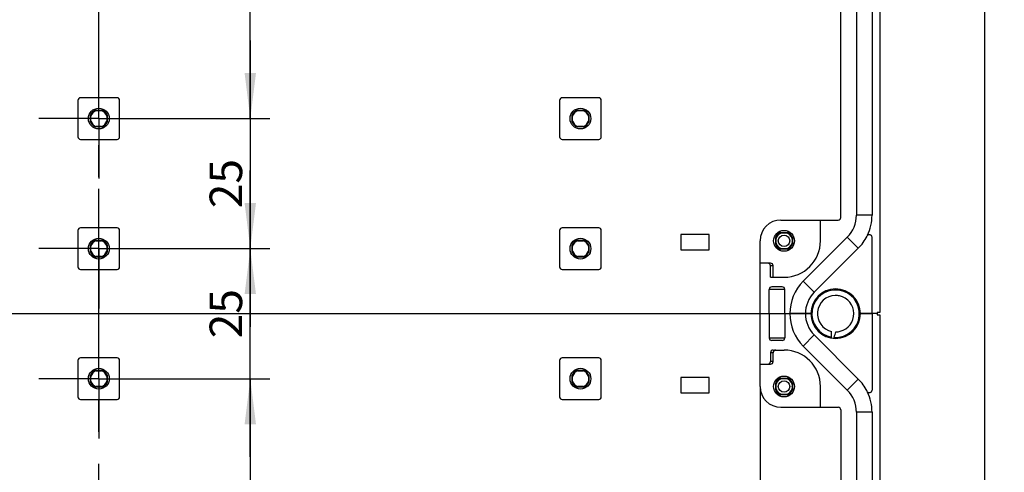
# Model space of a CAD drawing. Units: millimetres. Extents: x 0 to 594, y 0 to 420.
# Drawn here: x 183 to 259, y 164 to 199 of the extents above; entities that cross this region are included whole.
import ezdxf

# ---------------------------------------------------------------- set-up
doc = ezdxf.new("R2010")
doc.units = ezdxf.units.MM
doc.header["$LTSCALE"] = 32.67
doc.linetypes.add('CENTER', pattern=[0.6, 0.375, -0.075, 0.075, -0.075])
doc.layers.get('0').update_dxf_attribs({"linetype": 'CONTINUOUS'})
for name, color, linetype in [('KASTEN-ENDST-RW-M63-SEIDXF_AXIS', 7, 'CONTINUOUS'), ('KASTEN-ENDSTDXF_CONTINUOUS_LINE', 7, 'CONTINUOUS'), ('KASTEN-MITTEDXF_CONTINUOUS_LINE', 7, 'CONTINUOUS'), ('KASTEN-MITTELSTUECK-VARDXF_AXIS', 7, 'CONTINUOUS'), ('KASTENKLAMMEDXF_CONTINUOUS_LINE', 7, 'CONTINUOUS'), ('M-ABOX-700_DXF_AXIS', 7, 'CONTINUOUS'), ('M-ABOX-700_DXF_DIMENSION', 7, 'CONTINUOUS')]:
    doc.layers.add(name, color=color, linetype=linetype)
doc.styles.get("Standard").update_dxf_attribs({"font": 'txt', "width": 0.7})
doc.dimstyles.new('DIMSTYLE_1', dxfattribs={"dimtxt": 2.5, "dimasz": 3.5, "dimexe": 1.5, "dimexo": 0, "dimtad": 1, "dimdec": 3, "dimlfac": 2.5, "dimdsep": 46, "dimtxsty": 'STANDARD', "dimblk": '_FILLED', "dimblk1": '_FILLED', "dimblk2": '_FILLED', "dimcen": 0.09, "dimclrt": 5, "dimadec": 3, "dimazin": 2, "dimtp": 0.3, "dimtm": 0.3, "dimtfac": 1, "dimtdec": 3, "dimtofl": 0, "dimtmove": 0, "dimatfit": 3, "dimldrblk": '_FILLED', "dimfxl": 1, "dimtolj": 1, "dimarcsym": 0})
doc.dimstyles.new('DIMSTYLE_2', dxfattribs={"dimtxt": 2.5, "dimasz": 3.5, "dimexe": 1.5, "dimexo": 0, "dimtad": 1, "dimdec": 3, "dimlfac": 2.5, "dimdsep": 46, "dimtxsty": 'STANDARD', "dimblk": '_FILLED', "dimblk1": '_FILLED', "dimblk2": '_FILLED', "dimcen": 0.09, "dimclrt": 5, "dimadec": 3, "dimazin": 2, "dimtp": 0.5, "dimtm": 0.5, "dimtfac": 1, "dimtdec": 3, "dimtofl": 0, "dimtmove": 0, "dimatfit": 3, "dimldrblk": '_FILLED', "dimfxl": 1, "dimtolj": 1, "dimarcsym": 0})
doc.dimstyles.new('DIMSTYLE_4', dxfattribs={"dimtxt": 2.5, "dimasz": 3.5, "dimexe": 1.5, "dimexo": 0, "dimtad": 1, "dimdec": 3, "dimlfac": 2.5, "dimdsep": 46, "dimtxsty": 'STANDARD', "dimblk": '_FILLED', "dimblk1": '_FILLED', "dimblk2": '_FILLED', "dimcen": 0.09, "dimclrt": 5, "dimadec": 3, "dimazin": 2, "dimtp": 0.2, "dimtm": 0.2, "dimtfac": 1, "dimtdec": 3, "dimtofl": 0, "dimtmove": 0, "dimatfit": 3, "dimldrblk": '_FILLED', "dimfxl": 1, "dimtolj": 1, "dimarcsym": 0})
doc.dimstyles.new('DIMSTYLE_7', dxfattribs={"dimtxt": 2.5, "dimasz": 3.5, "dimexe": 1.5, "dimexo": 0, "dimtad": 1, "dimdec": 1, "dimlfac": 2.5, "dimdsep": 46, "dimtxsty": 'STANDARD', "dimblk": '_FILLED', "dimblk1": '_FILLED', "dimblk2": '_FILLED', "dimcen": 0.09, "dimclrt": 5, "dimadec": 3, "dimazin": 2, "dimtp": 0.5, "dimtm": 0.5, "dimtfac": 1, "dimtdec": 1, "dimtofl": 0, "dimtmove": 0, "dimatfit": 3, "dimldrblk": '_FILLED', "dimfxl": 1, "dimtolj": 1, "dimarcsym": 0})

# ---------------------------------------------------------------- blocks, each defined once
blk = doc.blocks.new('_FILLED')
at = {"color": 0, "linetype": 'BYBLOCK'}
blk.add_solid([(0, 0), (-1, 0.125), (-1, -0.125)], dxfattribs=at)
blk = doc.blocks.new('*D7')
at = {"layer": 'M-ABOX-700_DXF_DIMENSION', "color": 2, "linetype": 'CONTINUOUS'}
for p, q in [((229.346, 281.235), (258.906, 281.235)), ((257.406, 281.235), (257.406, 206.235)), ((257.406, 131.235), (257.406, 206.235)), ((229.346, 131.235), (258.906, 131.235))]:
    blk.add_line(p, q, dxfattribs=at)
at = {"layer": 'M-ABOX-700_DXF_DIMENSION', "color": 2, "linetype": 'CONTINUOUS', "xscale": 3.5, "yscale": 3.5, "zscale": 3.5}
for p, rotation in [((257.406, 281.235), 90), ((257.406, 131.235), 270)]:
    blk.add_blockref('_FILLED', p, dxfattribs=dict(at, rotation=rotation))
at = {"layer": 'M-ABOX-700_DXF_DIMENSION', "color": 5, "linetype": 'CONTINUOUS', "insert": (254.281, 206.235), "char_height": 2.5, "width": 8.30357, "attachment_point": 2, "rotation": 90, "line_spacing_factor": 0.9}
blk.add_mtext('375', dxfattribs=at)
blk = doc.blocks.new('*D11')
at = {"layer": 'M-ABOX-700_DXF_DIMENSION', "color": 2, "linetype": 'CONTINUOUS'}
for p, q in [((189.346, 221.235), (202.482, 221.235)), ((200.982, 221.235), (200.982, 206.235)), ((200.982, 191.235), (200.982, 206.235)), ((189.346, 191.235), (202.482, 191.235))]:
    blk.add_line(p, q, dxfattribs=at)
at = {"layer": 'M-ABOX-700_DXF_DIMENSION', "color": 2, "linetype": 'CONTINUOUS', "xscale": 3.5, "yscale": 3.5, "zscale": 3.5}
for p, rotation in [((200.982, 221.235), 90), ((200.982, 191.235), 270)]:
    blk.add_blockref('_FILLED', p, dxfattribs=dict(at, rotation=rotation))
at = {"layer": 'M-ABOX-700_DXF_DIMENSION', "color": 5, "linetype": 'CONTINUOUS', "insert": (197.857, 206.235), "char_height": 2.5, "width": 5.625, "attachment_point": 2, "rotation": 90, "line_spacing_factor": 0.9}
blk.add_mtext('75', dxfattribs=at)
blk = doc.blocks.new('*D12')
at = {"layer": 'M-ABOX-700_DXF_DIMENSION', "color": 2, "linetype": 'CONTINUOUS'}
for p, q in [((200.982, 191.235), (200.982, 197.235)), ((200.982, 197.235), (200.982, 186.235)), ((189.346, 191.235), (202.482, 191.235)), ((200.982, 175.235), (200.982, 186.235)), ((189.346, 181.235), (202.482, 181.235)), ((200.982, 181.235), (200.982, 175.235))]:
    blk.add_line(p, q, dxfattribs=at)
at = {"layer": 'M-ABOX-700_DXF_DIMENSION', "color": 2, "linetype": 'CONTINUOUS', "xscale": 3.5, "yscale": 3.5, "zscale": 3.5}
for p, rotation in [((200.982, 191.235), 270), ((200.982, 181.235), 90)]:
    blk.add_blockref('_FILLED', p, dxfattribs=dict(at, rotation=rotation))
at = {"layer": 'M-ABOX-700_DXF_DIMENSION', "color": 5, "linetype": 'CONTINUOUS', "insert": (197.857, 186.235), "char_height": 2.5, "width": 5.625, "attachment_point": 2, "rotation": 90, "line_spacing_factor": 0.9}
blk.add_mtext('25', dxfattribs=at)
blk = doc.blocks.new('*D13')
at = {"layer": 'M-ABOX-700_DXF_DIMENSION', "color": 2, "linetype": 'CONTINUOUS'}
for p, q in [((200.982, 181.235), (200.982, 187.235)), ((200.982, 187.235), (200.982, 176.235)), ((189.346, 181.235), (202.482, 181.235)), ((200.982, 165.235), (200.982, 176.235)), ((189.346, 171.235), (202.482, 171.235)), ((200.982, 171.235), (200.982, 165.235))]:
    blk.add_line(p, q, dxfattribs=at)
at = {"layer": 'M-ABOX-700_DXF_DIMENSION', "color": 2, "linetype": 'CONTINUOUS', "xscale": 3.5, "yscale": 3.5, "zscale": 3.5}
for p, rotation in [((200.982, 181.235), 270), ((200.982, 171.235), 90)]:
    blk.add_blockref('_FILLED', p, dxfattribs=dict(at, rotation=rotation))
at = {"layer": 'M-ABOX-700_DXF_DIMENSION', "color": 5, "linetype": 'CONTINUOUS', "insert": (197.857, 176.235), "char_height": 2.5, "width": 5.625, "attachment_point": 2, "rotation": 90, "line_spacing_factor": 0.9}
blk.add_mtext('25', dxfattribs=at)
blk = doc.blocks.new('*D14')
at = {"layer": 'M-ABOX-700_DXF_DIMENSION', "color": 2, "linetype": 'CONTINUOUS'}
for p, q in [((189.346, 171.235), (202.482, 171.235)), ((200.982, 171.235), (200.982, 151.235)), ((200.982, 131.235), (200.982, 151.235)), ((189.346, 131.235), (202.482, 131.235))]:
    blk.add_line(p, q, dxfattribs=at)
at = {"layer": 'M-ABOX-700_DXF_DIMENSION', "color": 2, "linetype": 'CONTINUOUS', "xscale": 3.5, "yscale": 3.5, "zscale": 3.5}
for p, rotation in [((200.982, 171.235), 90), ((200.982, 131.235), 270)]:
    blk.add_blockref('_FILLED', p, dxfattribs=dict(at, rotation=rotation))
at = {"layer": 'M-ABOX-700_DXF_DIMENSION', "color": 5, "linetype": 'CONTINUOUS', "insert": (197.857, 151.235), "char_height": 2.5, "width": 8.03571, "attachment_point": 2, "rotation": 90, "line_spacing_factor": 0.9}
blk.add_mtext('100', dxfattribs=at)
blk = doc.blocks.new('*D39')
at = {"layer": 'M-ABOX-700_DXF_DIMENSION', "color": 2, "linetype": 'CONTINUOUS'}
for p, q in [((138.483, 173.098), (138.483, 104.735)), ((240.146, 170.635), (240.146, 104.735)), ((138.483, 106.235), (189.314, 106.235)), ((240.146, 106.235), (189.314, 106.235))]:
    blk.add_line(p, q, dxfattribs=at)
at = {"layer": 'M-ABOX-700_DXF_DIMENSION', "color": 2, "linetype": 'CONTINUOUS', "xscale": 3.5, "yscale": 3.5, "zscale": 3.5, "rotation": 180}
blk.add_blockref('_FILLED', (138.483, 106.235), dxfattribs=at)
at = {"layer": 'M-ABOX-700_DXF_DIMENSION', "color": 2, "linetype": 'CONTINUOUS', "xscale": 3.5, "yscale": 3.5, "zscale": 3.5}
blk.add_blockref('_FILLED', (240.146, 106.235), dxfattribs=at)
at = {"layer": 'M-ABOX-700_DXF_DIMENSION', "color": 5, "linetype": 'CONTINUOUS', "insert": (176.904, 109.36), "char_height": 2.5, "width": 13.66071, "attachment_point": 2, "line_spacing_factor": 0.9}
blk.add_mtext('254.2', dxfattribs=at)

msp = doc.modelspace()

# ---------------------------------------------------------------- linework, layer by layer
at = {"layer": 'KASTEN-ENDST-RW-M63-SEIDXF_AXIS', "color": 7, "linetype": 'CENTER'}
for p, q in [((189.34576, 175.03504), (189.34576, 175.83504)), ((189.34576, 171.23504), (189.34576, 175.03504)), ((189.34576, 171.23504), (189.34576, 174.23508)), ((185.54576, 171.23504), (184.74576, 171.23504)), ((189.34576, 171.23504), (185.54576, 171.23504)), ((189.34576, 171.23504), (186.34572, 171.23504)), ((189.34576, 171.23504), (192.3458, 171.23504)), ((189.34576, 171.23504), (193.94576, 171.23504)), ((189.34576, 171.23504), (189.34576, 168.235)), ((189.34576, 171.23504), (189.34576, 166.63504))]:
    msp.add_line(p, q, dxfattribs=at)
at = {"layer": 'KASTEN-ENDSTDXF_CONTINUOUS_LINE', "color": 7, "linetype": 'CONTINUOUS'}
for p, q in [((138.54576, 176.23504), (240.14576, 176.23504)), ((240.14576, 176.23504), (242.02462, 176.23504)), ((240.14576, 170.63504), (240.14576, 176.23504)), ((240.84576, 176.23504), (240.84576, 174.37504)), ((242.04576, 176.23504), (242.42576, 176.23504)), ((242.04576, 176.23504), (242.04576, 174.37504)), ((242.42576, 176.23504), (243.62576, 176.23504)), ((243.62576, 176.23504), (244.04576, 176.23504)), ((247.84576, 176.23504), (248.74576, 176.23504)), ((249.14576, 176.23504), (248.74576, 176.23504)), ((248.74576, 176.23504), (248.74576, 170.35995)), ((249.14576, 176.23504), (249.14576, 176.13504)), ((249.14576, 176.13504), (249.34576, 176.13504)), ((249.34576, 176.13504), (249.34576, 118.63504)), ((241.84576, 174.17504), (241.04576, 174.17504)), ((244.30528, 174.59455), (247.69135, 171.20848)), ((240.94576, 173.23504), (240.94576, 172.55504)), ((241.14576, 172.55504), (241.14576, 173.23504)), ((241.15282, 173.43504), (241.98576, 173.43504)), ((243.45675, 173.74602), (246.84282, 170.35995)), ((187.74576, 172.63504), (187.74576, 169.83504)), ((190.74576, 172.83504), (187.94576, 172.83504)), ((190.94576, 169.83504), (190.94576, 172.63504)), ((224.74576, 172.63504), (224.74576, 169.83504)), ((227.74576, 172.83504), (224.94576, 172.83504)), ((227.94576, 169.83504), (227.94576, 172.63504)), ((189.0818, 171.87904), (189.60973, 171.87904)), ((189.15211, 171.84504), (189.53941, 171.84504)), ((226.0818, 171.87904), (226.60973, 171.87904)), ((226.15211, 171.84504), (226.53941, 171.84504)), ((240.14576, 172.35504), (240.94576, 172.35504)), ((188.70176, 170.97107), (188.70176, 171.49901)), ((188.73576, 171.04139), (188.73576, 171.42869)), ((189.95576, 171.42869), (189.95576, 171.04139)), ((189.98976, 171.49901), (189.98976, 170.97107)), ((225.70176, 170.97107), (225.70176, 171.49901)), ((225.73576, 171.04139), (225.73576, 171.42869)), ((226.95576, 171.42869), (226.95576, 171.04139)), ((226.98976, 171.49901), (226.98976, 170.97107)), ((236.24576, 171.33504), (234.04576, 171.33504)), ((234.04576, 171.33504), (234.04576, 170.13504)), ((236.24576, 170.13504), (236.24576, 171.33504)), ((241.72179, 171.27904), (242.24973, 171.27904)), ((189.60973, 170.59104), (189.0818, 170.59104)), ((189.53941, 170.62504), (189.15211, 170.62504)), ((226.60973, 170.59104), (226.0818, 170.59104)), ((226.53941, 170.62504), (226.15211, 170.62504)), ((241.34176, 170.37107), (241.34176, 170.89901)), ((242.62976, 170.89901), (242.62976, 170.37107)), ((244.78576, 169.03504), (244.78576, 170.63504)), ((187.94576, 169.63504), (190.74576, 169.63504)), ((224.94576, 169.63504), (227.74576, 169.63504)), ((234.04576, 170.13504), (236.24576, 170.13504)), ((242.24973, 169.99104), (241.72179, 169.99104)), ((241.74576, 169.03504), (246.14576, 169.03504)), ((246.34576, 168.83504), (246.34576, 124.03504)), ((247.54576, 168.66289), (247.54576, 123.93504)), ((248.74576, 168.66289), (248.74576, 123.93504))]:
    msp.add_line(p, q, dxfattribs=at)
at = {"layer": 'KASTEN-ENDSTDXF_CONTINUOUS_LINE', "color": 9, "linetype": 'CONTINUOUS'}
for p, q in [((240.84576, 174.37504), (242.04576, 174.37504)), ((243.45675, 173.74602), (244.30528, 174.59455)), ((241.14576, 173.23504), (240.94576, 173.23504)), ((241.14576, 172.55504), (240.94576, 172.55504)), ((246.84282, 170.35995), (247.69135, 171.20848)), ((248.74576, 168.66289), (247.54576, 168.66289))]:
    msp.add_line(p, q, dxfattribs=at)
at = {"layer": 'KASTEN-ENDSTDXF_CONTINUOUS_LINE', "color": 7, "linetype": 'CONTINUOUS'}
for centre in [(189.34576, 171.23504), (226.34576, 171.23504), (241.98576, 170.63504)]:
    msp.add_circle(centre, 0.8, dxfattribs=at)
at = {"layer": 'KASTEN-ENDSTDXF_CONTINUOUS_LINE', "color": 9, "linetype": 'CONTINUOUS'}
msp.add_circle((241.98576, 170.63504), 0.44002, dxfattribs=at)
at = {"layer": 'KASTEN-ENDSTDXF_CONTINUOUS_LINE', "color": 7, "linetype": 'CONTINUOUS'}
for centre, radius, start, end in [((245.94576, 176.23504), 3.52, 180, 225), ((245.94576, 176.23504), 2.32, 180, 225), ((245.94576, 176.23504), 1.9, 180, 360), ((241.04576, 174.37504), 0.2, 180, 270), ((241.84576, 174.37504), 0.2, 270, 360), ((241.34576, 173.23504), 0.2, 90, 180), ((241.98576, 170.63504), 2.8, 0, 90), ((187.94576, 172.63504), 0.2, 90, 180), ((190.74576, 172.63504), 0.2, 0, 90), ((224.94576, 172.63504), 0.2, 90, 180), ((227.74576, 172.63504), 0.2, 0, 90), ((240.94576, 172.55504), 0.2, 270, 360), ((189.34576, 171.23504), 0.696, 112.287975, 157.712025), ((189.34576, 171.23504), 0.64, 107.6124391, 162.3875609), ((189.34576, 171.23504), 0.64, 17.6124391, 72.3875609), ((189.34576, 171.23504), 0.696, 22.287975, 67.712025), ((226.34576, 171.23504), 0.696, 112.287975, 157.712025), ((226.34576, 171.23504), 0.64, 107.6124391, 162.3875609), ((226.34576, 171.23504), 0.64, 17.6124391, 72.3875609), ((226.34576, 171.23504), 0.696, 22.287975, 67.712025), ((189.34576, 171.23504), 0.696, 202.287975, 247.712025), ((189.34576, 171.23504), 0.64, 197.6124391, 252.3875609), ((189.34576, 171.23504), 0.64, 287.6124391, 342.3875609), ((189.34576, 171.23504), 0.696, 292.287975, 337.712025), ((226.34576, 171.23504), 0.696, 202.287975, 247.712025), ((226.34576, 171.23504), 0.64, 197.6124391, 252.3875609), ((226.34576, 171.23504), 0.64, 287.6124391, 342.3875609), ((226.34576, 171.23504), 0.696, 292.287975, 337.712025), ((241.98576, 170.63504), 0.696, 112.2882741, 157.7117259), ((241.98576, 170.63504), 0.696, 22.2882741, 67.7117259), ((245.14576, 168.66289), 3.6, 26.525352, 45), ((241.74576, 170.63504), 1.6, 180, 270), ((241.98576, 170.63504), 0.696, 202.2882741, 247.7117259), ((241.98576, 170.63504), 0.696, 292.2882741, 337.7117259), ((245.14576, 168.66289), 2.4, 0, 45), ((248.54576, 170.35995), 0.2, 206.525352, 360), ((245.14576, 168.66289), 3.6, 0, 25.4498178), ((187.94576, 169.83504), 0.2, 180, 270), ((190.74576, 169.83504), 0.2, 270, 360), ((224.94576, 169.83504), 0.2, 180, 270), ((227.74576, 169.83504), 0.2, 270, 360), ((246.14576, 168.83504), 0.2, 0, 90)]:
    msp.add_arc(centre, radius, start, end, dxfattribs=at)
at = {"layer": 'KASTEN-ENDSTDXF_CONTINUOUS_LINE', "color": 9, "linetype": 'CONTINUOUS'}
for start, end in [(107.1864656, 162.8135344), (17.1864656, 72.8135344), (197.1864656, 252.8135344), (287.1864656, 342.8135344)]:
    msp.add_arc((241.98576, 170.63504), 0.64, start, end, dxfattribs=at)
at = {"layer": 'KASTEN-ENDSTDXF_CONTINUOUS_LINE', "color": 7, "linetype": 'CONTINUOUS'}
for centre, start_param, end_param in [((241.15282, 173.23504), 1.57079633, 3.14159265), ((240.73871, 172.55504), 4.71238898, 6.28318531)]:
    msp.add_ellipse(centre, major_axis=(0.20706, 0), ratio=0.96592583, start_param=start_param, end_param=end_param, dxfattribs=at)
for points in [[(189.15211, 171.84504), (189.12825, 171.85545), (189.10484, 171.86693), (189.0818, 171.87904)], [(226.15211, 171.84504), (226.12825, 171.85545), (226.10484, 171.86693), (226.0818, 171.87904)], [(188.73576, 171.04139), (188.72536, 171.01752), (188.71387, 170.99412), (188.70176, 170.97107)], [(189.95576, 171.42869), (189.96617, 171.45255), (189.97765, 171.47596), (189.98976, 171.49901)], [(225.73576, 171.04139), (225.72536, 171.01752), (225.71387, 170.99412), (225.70176, 170.97107)], [(226.95576, 171.42869), (226.96617, 171.45255), (226.97765, 171.47596), (226.98976, 171.49901)], [(241.79665, 171.24646), (241.77127, 171.25628), (241.74635, 171.26731), (241.72179, 171.27904)], [(189.53941, 170.62504), (189.56328, 170.61463), (189.58668, 170.60315), (189.60973, 170.59104)], [(226.53941, 170.62504), (226.56328, 170.61463), (226.58668, 170.60315), (226.60973, 170.59104)], [(241.37434, 170.44593), (241.36452, 170.42055), (241.3535, 170.39562), (241.34176, 170.37107)], [(242.59719, 170.82415), (242.60701, 170.84953), (242.61803, 170.87445), (242.62976, 170.89901)], [(242.17487, 170.02362), (242.20025, 170.0138), (242.22518, 170.00277), (242.24973, 169.99104)]]:
    msp.add_open_spline(points, degree=3, dxfattribs=at)
for points, knots in [([(241.79665, 171.24646), (241.80452, 171.24342), (241.83062, 171.24859), (241.89271, 171.24356), (241.98574, 171.24724), (242.07877, 171.24356), (242.14088, 171.24859), (242.167, 171.24341), (242.17487, 171.24646)], [0, 0, 0, 0, 0.0668759, 0.19840782, 0.49992849, 0.80144792, 0.93302846, 1, 1, 1, 1]), ([(241.37507, 170.63504), (241.37507, 170.67309), (241.37724, 170.72814), (241.37222, 170.79021), (241.37738, 170.81628), (241.37434, 170.82415)], [0, 0, 0, 0, 0.60361613, 0.86624676, 1, 1, 1, 1]), ([(241.37434, 170.44593), (241.37738, 170.45379), (241.37222, 170.47987), (241.37724, 170.54193), (241.37507, 170.59699), (241.37507, 170.63504)], [0, 0, 0, 0, 0.1337535, 0.39638394, 1, 1, 1, 1]), ([(242.59719, 170.82415), (242.59414, 170.81628), (242.59931, 170.79021), (242.59428, 170.72814), (242.59645, 170.67309), (242.59645, 170.63504)], [0, 0, 0, 0, 0.1337535, 0.39638394, 1, 1, 1, 1]), ([(242.59645, 170.63504), (242.59645, 170.59699), (242.59428, 170.54193), (242.59931, 170.47987), (242.59414, 170.45379), (242.59719, 170.44593)], [0, 0, 0, 0, 0.60361613, 0.86624676, 1, 1, 1, 1]), ([(242.17487, 170.02362), (242.16701, 170.02666), (242.14091, 170.02149), (242.07882, 170.02652), (241.98579, 170.02284), (241.89276, 170.02652), (241.83065, 170.02149), (241.80453, 170.02666), (241.79665, 170.02362)], [0, 0, 0, 0, 0.0668759, 0.19840782, 0.49992849, 0.80144792, 0.93302846, 1, 1, 1, 1])]:
    msp.add_open_spline(points, degree=3, knots=knots, dxfattribs=at)
at = {"layer": 'KASTEN-MITTEDXF_CONTINUOUS_LINE', "color": 7, "linetype": 'CONTINUOUS'}
for p, q in [((249.34576, 236.13504), (249.34576, 176.33504)), ((246.34576, 183.63504), (246.34576, 228.83504)), ((247.54576, 228.66289), (247.54576, 183.80718)), ((248.74576, 228.66289), (248.74576, 183.80718)), ((187.74576, 192.63504), (187.74576, 189.83504)), ((190.74576, 192.83504), (187.94576, 192.83504)), ((190.94576, 189.83504), (190.94576, 192.63504)), ((224.74576, 192.63504), (224.74576, 189.83504)), ((227.74576, 192.83504), (224.94576, 192.83504)), ((227.94576, 189.83504), (227.94576, 192.63504)), ((188.70176, 190.97107), (188.70176, 191.49901)), ((188.73576, 191.04139), (188.73576, 191.42869)), ((189.0818, 191.87904), (189.60973, 191.87904)), ((189.15211, 191.84504), (189.53941, 191.84504)), ((189.95576, 191.42869), (189.95576, 191.04139)), ((189.98976, 191.49901), (189.98976, 190.97107)), ((225.70176, 190.97107), (225.70176, 191.49901)), ((225.73576, 191.04139), (225.73576, 191.42869)), ((226.0818, 191.87904), (226.60973, 191.87904)), ((226.15211, 191.84504), (226.53941, 191.84504)), ((226.95576, 191.42869), (226.95576, 191.04139)), ((226.98976, 191.49901), (226.98976, 190.97107)), ((189.53941, 190.62504), (189.15211, 190.62504)), ((226.53941, 190.62504), (226.15211, 190.62504)), ((189.60973, 190.59104), (189.0818, 190.59104)), ((226.60973, 190.59104), (226.0818, 190.59104)), ((187.94576, 189.63504), (190.74576, 189.63504)), ((224.94576, 189.63504), (227.74576, 189.63504)), ((241.74576, 183.43504), (246.14576, 183.43504)), ((244.78576, 181.83504), (244.78576, 183.43504)), ((187.74576, 182.63504), (187.74576, 179.83504)), ((190.74576, 182.83504), (187.94576, 182.83504)), ((190.94576, 179.83504), (190.94576, 182.63504)), ((224.74576, 182.63504), (224.74576, 179.83504)), ((227.74576, 182.83504), (224.94576, 182.83504)), ((227.94576, 179.83504), (227.94576, 182.63504)), ((236.24576, 182.33504), (234.04576, 182.33504)), ((234.04576, 182.33504), (234.04576, 181.13504)), ((236.24576, 181.13504), (236.24576, 182.33504)), ((241.72179, 182.47904), (242.24973, 182.47904)), ((189.0818, 181.87904), (189.60973, 181.87904)), ((189.15211, 181.84504), (189.53941, 181.84504)), ((226.0818, 181.87904), (226.60973, 181.87904)), ((226.15211, 181.84504), (226.53941, 181.84504)), ((240.14576, 176.23504), (240.14576, 181.83504)), ((241.34176, 181.57107), (241.34176, 182.09901)), ((242.62976, 182.09901), (242.62976, 181.57107)), ((246.84282, 182.11013), (243.45675, 178.72405)), ((248.74576, 176.23504), (248.74576, 182.11013)), ((188.70176, 180.97107), (188.70176, 181.49901)), ((188.73576, 181.04139), (188.73576, 181.42869)), ((189.95576, 181.42869), (189.95576, 181.04139)), ((189.98976, 181.49901), (189.98976, 180.97107)), ((225.70176, 180.97107), (225.70176, 181.49901)), ((225.73576, 181.04139), (225.73576, 181.42869)), ((226.95576, 181.42869), (226.95576, 181.04139)), ((226.98976, 181.49901), (226.98976, 180.97107)), ((234.04576, 181.13504), (236.24576, 181.13504)), ((242.24973, 181.19104), (241.72179, 181.19104)), ((247.69135, 181.2616), (244.30528, 177.87553)), ((189.60973, 180.59104), (189.0818, 180.59104)), ((189.53941, 180.62504), (189.15211, 180.62504)), ((226.60973, 180.59104), (226.0818, 180.59104)), ((226.53941, 180.62504), (226.15211, 180.62504)), ((240.94576, 180.11504), (240.14576, 180.11504)), ((187.94576, 179.63504), (190.74576, 179.63504)), ((224.94576, 179.63504), (227.74576, 179.63504)), ((240.94576, 179.03504), (240.94576, 179.91504)), ((241.14576, 179.03504), (241.14576, 179.91504)), ((240.94576, 179.03504), (241.98576, 179.03504)), ((240.84576, 176.23504), (240.84576, 178.09504)), ((241.84576, 178.29504), (241.04576, 178.29504)), ((242.04576, 176.23504), (242.04576, 178.09504)), ((249.34576, 176.33504), (249.14576, 176.33504)), ((249.14576, 176.33504), (249.14576, 176.23504)), ((138.54576, 176.23504), (240.14576, 176.23504)), ((240.14576, 176.23504), (242.42576, 176.23504)), ((243.61348, 176.23504), (242.43805, 176.23504)), ((244.04576, 176.23504), (243.62576, 176.23504)), ((248.74576, 176.23504), (247.84576, 176.23504)), ((249.14576, 176.23504), (248.74576, 176.23504))]:
    msp.add_line(p, q, dxfattribs=at)
at = {"layer": 'KASTEN-MITTEDXF_CONTINUOUS_LINE', "color": 9, "linetype": 'CONTINUOUS'}
for p, q in [((248.74576, 183.80718), (247.54576, 183.80718)), ((246.84282, 182.11013), (247.69135, 181.2616)), ((241.14576, 179.91504), (240.94576, 179.91504)), ((243.45675, 178.72405), (244.30528, 177.87553)), ((242.04576, 178.09504), (240.84576, 178.09504))]:
    msp.add_line(p, q, dxfattribs=at)
at = {"layer": 'KASTEN-MITTEDXF_CONTINUOUS_LINE', "color": 7, "linetype": 'CONTINUOUS'}
for centre in [(189.34576, 191.23504), (226.34576, 191.23504), (241.98576, 181.83504), (189.34576, 181.23504), (226.34576, 181.23504)]:
    msp.add_circle(centre, 0.8, dxfattribs=at)
at = {"layer": 'KASTEN-MITTEDXF_CONTINUOUS_LINE', "color": 9, "linetype": 'CONTINUOUS'}
msp.add_circle((241.98576, 181.83504), 0.44002, dxfattribs=at)
at = {"layer": 'KASTEN-MITTEDXF_CONTINUOUS_LINE', "color": 7, "linetype": 'CONTINUOUS'}
for centre, radius, start, end in [((187.94576, 192.63504), 0.2, 90, 180), ((190.74576, 192.63504), 0.2, 0, 90), ((224.94576, 192.63504), 0.2, 90, 180), ((227.74576, 192.63504), 0.2, 0, 90), ((189.34576, 191.23504), 0.696, 112.287975, 157.712025), ((189.34576, 191.23504), 0.64, 107.6124391, 162.3875609), ((189.34576, 191.23504), 0.64, 17.6124391, 72.3875609), ((189.34576, 191.23504), 0.696, 22.287975, 67.712025), ((226.34576, 191.23504), 0.696, 112.287975, 157.712025), ((226.34576, 191.23504), 0.64, 107.6124391, 162.3875609), ((226.34576, 191.23504), 0.64, 17.6124391, 72.3875609), ((226.34576, 191.23504), 0.696, 22.287975, 67.712025), ((189.34576, 191.23504), 0.696, 202.287975, 247.712025), ((189.34576, 191.23504), 0.64, 197.6124391, 252.3875609), ((189.34576, 191.23504), 0.64, 287.6124391, 342.3875609), ((189.34576, 191.23504), 0.696, 292.287975, 337.712025), ((226.34576, 191.23504), 0.696, 202.287975, 247.712025), ((226.34576, 191.23504), 0.64, 197.6124391, 252.3875609), ((226.34576, 191.23504), 0.64, 287.6124391, 342.3875609), ((226.34576, 191.23504), 0.696, 292.287975, 337.712025), ((187.94576, 189.83504), 0.2, 180, 270), ((190.74576, 189.83504), 0.2, 270, 360), ((224.94576, 189.83504), 0.2, 180, 270), ((227.74576, 189.83504), 0.2, 270, 360), ((245.14576, 183.80718), 2.4, 315, 360), ((245.14576, 183.80718), 3.6, 334.5501822, 360), ((241.74576, 181.83504), 1.6, 90, 180), ((246.14576, 183.63504), 0.2, 270, 360), ((187.94576, 182.63504), 0.2, 90, 180), ((190.74576, 182.63504), 0.2, 0, 90), ((224.94576, 182.63504), 0.2, 90, 180), ((227.74576, 182.63504), 0.2, 0, 90), ((241.98576, 181.83504), 0.696, 112.2882741, 157.7117259), ((241.98576, 181.83504), 0.696, 22.2882741, 67.7117259), ((248.54576, 182.11013), 0.2, 0, 153.474648), ((189.34576, 181.23504), 0.696, 112.287975, 157.712025), ((189.34576, 181.23504), 0.64, 107.6124391, 162.3875609), ((189.34576, 181.23504), 0.64, 17.6124391, 72.3875609), ((189.34576, 181.23504), 0.696, 22.287975, 67.712025), ((226.34576, 181.23504), 0.696, 112.287975, 157.712025), ((226.34576, 181.23504), 0.64, 107.6124391, 162.3875609), ((226.34576, 181.23504), 0.64, 17.6124391, 72.3875609), ((226.34576, 181.23504), 0.696, 22.287975, 67.712025), ((241.98576, 181.83504), 0.696, 202.2882741, 247.7117259), ((241.98576, 181.83504), 2.8, 270, 360), ((241.98576, 181.83504), 0.696, 292.2882741, 337.7117259), ((245.14576, 183.80718), 3.6, 315, 333.474648), ((189.34576, 181.23504), 0.696, 202.287975, 247.712025), ((189.34576, 181.23504), 0.64, 197.6124391, 252.3875609), ((189.34576, 181.23504), 0.64, 287.6124391, 342.3875609), ((189.34576, 181.23504), 0.696, 292.287975, 337.712025), ((226.34576, 181.23504), 0.696, 202.287975, 247.712025), ((226.34576, 181.23504), 0.64, 197.6124391, 252.3875609), ((226.34576, 181.23504), 0.64, 287.6124391, 342.3875609), ((226.34576, 181.23504), 0.696, 292.287975, 337.712025), ((240.94576, 179.91504), 0.2, 0, 90), ((187.94576, 179.83504), 0.2, 180, 270), ((190.74576, 179.83504), 0.2, 270, 360), ((224.94576, 179.83504), 0.2, 180, 270), ((227.74576, 179.83504), 0.2, 270, 360), ((245.94576, 176.23504), 3.52, 135, 180), ((241.04576, 178.09504), 0.2, 90, 180), ((241.84576, 178.09504), 0.2, 0, 90), ((245.94576, 176.23504), 2.32, 135, 180), ((245.94576, 176.23504), 1.9, 0, 180)]:
    msp.add_arc(centre, radius, start, end, dxfattribs=at)
at = {"layer": 'KASTEN-MITTEDXF_CONTINUOUS_LINE', "color": 9, "linetype": 'CONTINUOUS'}
for start, end in [(107.1864656, 162.8135344), (17.1864656, 72.8135344), (197.1864656, 252.8135344), (287.1864656, 342.8135344)]:
    msp.add_arc((241.98576, 181.83504), 0.64, start, end, dxfattribs=at)
at = {"layer": 'KASTEN-MITTEDXF_CONTINUOUS_LINE', "color": 7, "linetype": 'CONTINUOUS'}
msp.add_ellipse((240.73871, 179.91504), major_axis=(0.20706, 0), ratio=0.96592583, start_param=0, end_param=1.57079633, dxfattribs=at)
for points in [[(189.15211, 191.84504), (189.12825, 191.85545), (189.10484, 191.86693), (189.0818, 191.87904)], [(189.95576, 191.42869), (189.96617, 191.45255), (189.97765, 191.47596), (189.98976, 191.49901)], [(226.15211, 191.84504), (226.12825, 191.85545), (226.10484, 191.86693), (226.0818, 191.87904)], [(226.95576, 191.42869), (226.96617, 191.45255), (226.97765, 191.47596), (226.98976, 191.49901)], [(188.73576, 191.04139), (188.72536, 191.01752), (188.71387, 190.99412), (188.70176, 190.97107)], [(189.53941, 190.62504), (189.56328, 190.61463), (189.58668, 190.60315), (189.60973, 190.59104)], [(225.73576, 191.04139), (225.72536, 191.01752), (225.71387, 190.99412), (225.70176, 190.97107)], [(226.53941, 190.62504), (226.56328, 190.61463), (226.58668, 190.60315), (226.60973, 190.59104)], [(241.79665, 182.44646), (241.77127, 182.45628), (241.74635, 182.46731), (241.72179, 182.47904)], [(189.15211, 181.84504), (189.12825, 181.85545), (189.10484, 181.86693), (189.0818, 181.87904)], [(226.15211, 181.84504), (226.12825, 181.85545), (226.10484, 181.86693), (226.0818, 181.87904)], [(241.37434, 181.64593), (241.36452, 181.62055), (241.3535, 181.59562), (241.34176, 181.57107)], [(242.59719, 182.02415), (242.60701, 182.04953), (242.61803, 182.07445), (242.62976, 182.09901)], [(188.73576, 181.04139), (188.72536, 181.01752), (188.71387, 180.99412), (188.70176, 180.97107)], [(189.95576, 181.42869), (189.96617, 181.45255), (189.97765, 181.47596), (189.98976, 181.49901)], [(225.73576, 181.04139), (225.72536, 181.01752), (225.71387, 180.99412), (225.70176, 180.97107)], [(226.95576, 181.42869), (226.96617, 181.45255), (226.97765, 181.47596), (226.98976, 181.49901)], [(242.17487, 181.22362), (242.20025, 181.2138), (242.22518, 181.20277), (242.24973, 181.19104)], [(189.53941, 180.62504), (189.56328, 180.61463), (189.58668, 180.60315), (189.60973, 180.59104)], [(226.53941, 180.62504), (226.56328, 180.61463), (226.58668, 180.60315), (226.60973, 180.59104)]]:
    msp.add_open_spline(points, degree=3, dxfattribs=at)
for points, knots in [([(241.79665, 182.44646), (241.80452, 182.44342), (241.83062, 182.44859), (241.89271, 182.44356), (241.98574, 182.44724), (242.07877, 182.44356), (242.14088, 182.44859), (242.167, 182.44341), (242.17487, 182.44646)], [0, 0, 0, 0, 0.0668759, 0.19840782, 0.49992849, 0.80144792, 0.93302846, 1, 1, 1, 1]), ([(241.37507, 181.83504), (241.37507, 181.87309), (241.37724, 181.92814), (241.37222, 181.99021), (241.37738, 182.01628), (241.37434, 182.02415)], [0, 0, 0, 0, 0.60361613, 0.86624676, 1, 1, 1, 1]), ([(241.37434, 181.64593), (241.37738, 181.65379), (241.37222, 181.67987), (241.37724, 181.74193), (241.37507, 181.79699), (241.37507, 181.83504)], [0, 0, 0, 0, 0.1337535, 0.39638394, 1, 1, 1, 1]), ([(242.59719, 182.02415), (242.59414, 182.01628), (242.59931, 181.99021), (242.59428, 181.92814), (242.59645, 181.87309), (242.59645, 181.83504)], [0, 0, 0, 0, 0.1337535, 0.39638394, 1, 1, 1, 1]), ([(242.59645, 181.83504), (242.59645, 181.79699), (242.59428, 181.74193), (242.59931, 181.67987), (242.59414, 181.65379), (242.59719, 181.64593)], [0, 0, 0, 0, 0.60361613, 0.86624676, 1, 1, 1, 1]), ([(242.17487, 181.22362), (242.16701, 181.22666), (242.14091, 181.22149), (242.07882, 181.22652), (241.98579, 181.22284), (241.89276, 181.22652), (241.83065, 181.22149), (241.80453, 181.22666), (241.79665, 181.22362)], [0, 0, 0, 0, 0.0668759, 0.19840782, 0.49992849, 0.80144792, 0.93302846, 1, 1, 1, 1])]:
    msp.add_open_spline(points, degree=3, knots=knots, dxfattribs=at)
at = {"layer": 'KASTEN-MITTELSTUECK-VARDXF_AXIS', "color": 7, "linetype": 'CENTER'}
for p, q in [((189.34576, 195.03504), (189.34576, 195.83504)), ((189.34576, 191.23504), (189.34576, 195.03504)), ((185.54576, 191.23504), (184.74576, 191.23504)), ((189.34576, 191.23504), (185.54576, 191.23504)), ((189.34576, 191.23504), (193.94576, 191.23504)), ((189.34576, 191.23504), (189.34576, 186.63504)), ((189.34576, 185.03504), (189.34576, 185.83504)), ((189.34576, 181.23504), (189.34576, 185.03504)), ((189.34576, 181.23504), (189.34576, 184.23508)), ((185.54576, 181.23504), (184.74576, 181.23504)), ((189.34576, 181.23504), (185.54576, 181.23504)), ((189.34576, 181.23504), (186.34572, 181.23504)), ((189.34576, 181.23504), (192.3458, 181.23504)), ((189.34576, 181.23504), (193.94576, 181.23504)), ((189.34576, 181.23504), (189.34576, 178.235)), ((189.34576, 181.23504), (189.34576, 176.63504))]:
    msp.add_line(p, q, dxfattribs=at)
at = {"layer": 'KASTENKLAMMEDXF_CONTINUOUS_LINE', "color": 7, "linetype": 'CONTINUOUS'}
msp.add_line((245.63776, 174.3626), (245.63776, 174.86934), dxfattribs=at)
at = {"layer": 'KASTENKLAMMEDXF_CONTINUOUS_LINE', "color": 9, "linetype": 'CONTINUOUS'}
msp.add_arc((245.94576, 176.23504), 1.82572, 266.5672661, 260.2874107, dxfattribs=at)
at = {"layer": 'KASTENKLAMMEDXF_CONTINUOUS_LINE', "color": 7, "linetype": 'CONTINUOUS'}
for centre, radius, start, end in [((245.94577, 176.23504), 1.4, 90.9190152, 257.2906748), ((245.94525, 176.23013), 1.4049, 77.1376891, 90.894547), ((245.94575, 176.23504), 1.4, 284.6008729, 77.1128941), ((185.87194, 192.72687), 62.69891, 343.0163513, 343.419676), ((245.94496, 176.24099), 1.40596, 270.7707711, 284.5707685)]:
    msp.add_arc(centre, radius, start, end, dxfattribs=at)
msp.add_open_spline([(245.78956, 174.34615), (245.79453, 174.3484), (245.81735, 174.36464), (245.82999, 174.39146), (245.83644, 174.41259)], degree=3, knots=[0, 0, 0, 0, 0.19806609, 1, 1, 1, 1], dxfattribs=at)
at = {"layer": 'M-ABOX-700_DXF_AXIS', "color": 7, "linetype": 'CENTER'}
msp.add_line((189.34576, 113.23436), (189.34576, 299.23572), dxfattribs=at)

# ---------------------------------------------------------------- dimensions: what is measured, and where the dimension line sits
at = {"layer": 'M-ABOX-700_DXF_DIMENSION', "color": 2, "linetype": 'CONTINUOUS'}
for base, p1, p2, angle, dimstyle, picture, middle in [((257.40576, 281.23504), (229.3458, 131.23504), (229.3458, 281.23504), 90, 'DIMSTYLE_2', '*D7', (257.40576, 205.87789)), ((200.98244, 191.23504), (189.34576, 221.23504), (189.34576, 191.23504), 270, 'DIMSTYLE_1', '*D11', (200.98244, 205.8779)), ((200.98244, 181.23504), (189.34576, 191.23504), (189.34576, 181.23504), 270, 'DIMSTYLE_4', '*D12', (200.98244, 185.8779)), ((200.98244, 171.23504), (189.34576, 181.23504), (189.34576, 171.23504), 270, 'DIMSTYLE_4', '*D13', (200.98244, 175.8779)), ((138.48291, 106.23504), (240.14576, 170.63504), (138.48291, 173.0979), 180, 'DIMSTYLE_7', '*D39', (176.54683, 106.23504)), ((200.98244, 131.23504), (189.34576, 171.23504), (189.34576, 131.23504), 270, 'DIMSTYLE_1', '*D14', (200.98244, 150.8779))]:
    dim = msp.add_linear_dim(base=base, p1=p1, p2=p2, angle=angle, dimstyle=dimstyle, dxfattribs=at)
    dim.commit()
    dim.dimension.update_dxf_attribs({"geometry": picture, "text_midpoint": middle, "dimtype": 160})

doc.saveas('drawing.dxf')
